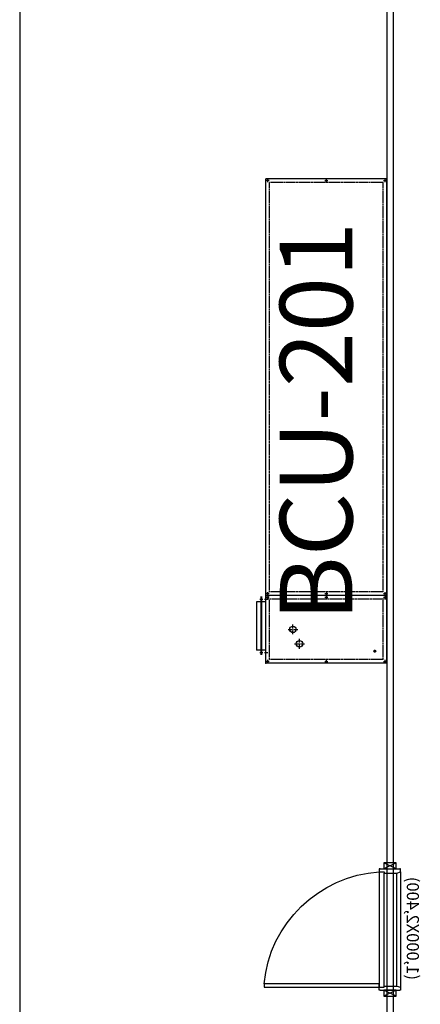
# Model space of a CAD drawing. Units: millimetres. Extents: x 0 to 94811, y 0 to 62313.
# Drawn here: x 48914 to 52223, y 17632 to 25761 of the extents above; entities that cross this region are included whole.
import ezdxf
from ezdxf.enums import TextEntityAlignment as Align

# ---------------------------------------------------------------- set-up
doc = ezdxf.new("R2010")
doc.units = ezdxf.units.MM
doc.linetypes.add('CENTER', pattern=[50.8, 31.75, -6.35, 6.35, -6.35])
doc.linetypes.add('HIDDEN', pattern=[9.525, 6.35, -3.175])
doc.layers.get('DEFPOINTS').update_dxf_attribs({"color": 251, "lineweight": 9})
for name, color, linetype in [('00_BASE', 7, 'Continuous'), ('BCU', 2, 'Continuous'), ('BETTERY CELL BD PLAN$0$AA-DWXM-DOOR', 7, 'Continuous'), ('BETTERY CELL BD PLAN$0$AA-DWXM-SILL', 8, 'Continuous'), ('BETTERY CELL BD PLAN$0$AA-WAXM-FRAM', 7, 'Continuous'), ('조립공정', 255, 'Continuous')]:
    doc.layers.add(name, color=color, linetype=linetype)
doc.styles.add('BETTERY CELL BD PLAN$0$SAMOO', font='romans.shx', dxfattribs={"width": 0.85, "bigfont": 'whgtxt.shx'})
doc.styles.get("Standard").update_dxf_attribs({"font": 'arial.ttf'})

# ---------------------------------------------------------------- blocks, each defined once
blk = doc.blocks.new('BETTERY CELL BD PLAN$0$A$C34C40EB2')
at = {"layer": 'BETTERY CELL BD PLAN$0$AA-DWXM-DOOR', "color": 0}
for p, q in [((80.8, 1025), (-80.8, 1025)), ((80.8, 25), (-80.8, 25))]:
    blk.add_line(p, q, dxfattribs=at)
for points in [[(80.8, 1025), (88, 1025), (88, 1001), (48, 1001), (48, 991.4), (-56, 991.4), (-88, 1001), (-88, 1025), (-80.8, 1025)], [(80.8, 25), (88, 25), (88, 49), (48, 49), (48, 58.6), (-56, 58.6), (-88, 49), (-88, 25), (-80.8, 25)]]:
    blk.add_lwpolyline(points, dxfattribs=at)
blk.add_lwpolyline([(1039.6, 77), (1039.6, 49), (88, 49), (88, 77)], close=True, dxfattribs=at)
blk.add_arc((21.3, -19.7), 1022.9, 5.42472, 86.26069, dxfattribs=at)
at = {"layer": 'BETTERY CELL BD PLAN$0$AA-DWXM-SILL', "color": 0}
for p, q in [((-88, 1001), (-88, 25)), ((-56, 58.6), (-56, 991.4)), ((48, 58.6), (48, 991.4)), ((88, 1001), (88, 49))]:
    blk.add_line(p, q, dxfattribs=at)
at = {"layer": 'BETTERY CELL BD PLAN$0$AA-WAXM-FRAM', "color": 0}
for p, q in [((-50, 1025), (50, 1075)), ((-50, 1075), (50, 1025)), ((-50, -25), (50, 25)), ((-50, 25), (50, -25))]:
    blk.add_line(p, q, dxfattribs=at)
for points in [[(50, 1075), (50, 1025), (-50, 1025), (-50, 1075)], [(50, 25), (50, -25), (-50, -25), (-50, 25)]]:
    blk.add_lwpolyline(points, close=True, dxfattribs=at)
at = {"layer": 'DEFPOINTS', "color": 0, "style": 'BETTERY CELL BD PLAN$0$SAMOO'}
blk.add_text('(1,000X2,400)', height=100, rotation=90, dxfattribs=at).set_placement((-188.9, 533.8), align=Align.MIDDLE_CENTER)
blk = doc.blocks.new('A$C60020227')
at = {"layer": 'BCU', "color": 2}
for p, q in [((4000, 1000), (0, 1000)), ((0, 1000), (0, 0)), ((3440, 1000), (3440, 0)), ((4000, 1000), (4000, 0)), ((4000, 0), (0, 0)), ((3490, -33.4), (3490, 0)), ((3890, -33.4), (3890, 0)), ((3490, -73.4), (3490, -39.8)), ((3890, -73.4), (3490, -73.4)), ((3890, -73.4), (3890, -39.8))]:
    blk.add_line(p, q, dxfattribs=at)
at = {"layer": 'BCU', "color": 2, "linetype": 'CENTER'}
for p, q in [((27.5, 985), (2.5, 985)), ((15, 972.5), (15, 997.5)), ((3437.5, 985), (3412.5, 985)), ((3425, 972.5), (3425, 997.5)), ((3442.5, 985), (3467.5, 985)), ((3455, 972.5), (3455, 997.5)), ((3997.5, 985), (3972.5, 985)), ((3985, 972.5), (3985, 997.5)), ((3911.2, 900), (3888.8, 900)), ((3900, 888.8), (3900, 911.3)), ((27.5, 500), (2.5, 500)), ((15, 487.5), (15, 512.5)), ((3412.5, 500), (3437.5, 500)), ((3425, 487.5), (3425, 512.5)), ((3442.5, 500), (3467.5, 500)), ((3455, 487.5), (3455, 512.5)), ((3997.5, 500), (3972.5, 500)), ((3985, 487.5), (3985, 512.5)), ((3720, 183.3), (3720, 264.3)), ((3880.5, 278.3), (3799.5, 278.3)), ((3840, 237.8), (3840, 318.8)), ((3760.5, 223.8), (3679.5, 223.8)), ((27.5, 15), (2.5, 15)), ((15, 27.5), (15, 2.5)), ((3437.5, 15), (3412.5, 15)), ((3425, 27.5), (3425, 2.5)), ((3442.5, 15), (3467.5, 15)), ((3455, 27.5), (3455, 2.5)), ((3470, -10.5), (3470, 16)), ((3910, -10.5), (3910, 16)), ((3997.5, 15), (3972.5, 15)), ((3985, 27.5), (3985, 2.5)), ((3470, -50.6), (3470, -24)), ((3910, -50.6), (3910, -24))]:
    blk.add_line(p, q, dxfattribs=at)
at = {"layer": 'BCU', "color": 2, "linetype": 'HIDDEN'}
for p, q in [((3470, 1000), (3470, 0)), ((30, 970), (30, 30)), ((3410, 970), (30, 970)), ((3410, 970), (3410, 30)), ((3970, 970), (3470, 970)), ((3970, 970), (3970, 30)), ((3410, 30), (30, 30)), ((3970, 30), (3470, 30))]:
    blk.add_line(p, q, dxfattribs=at)
at = {"layer": 'BCU', "color": 2, "linetype": 'Continuous'}
for p, q in [((3930, 0), (3450, 0)), ((3930, -33.4), (3450, -33.4)), ((3930, -39.8), (3450, -39.8))]:
    blk.add_line(p, q, dxfattribs=at)
at = {"layer": 'BCU', "color": 2}
for centre, radius in [((15, 985), 5), ((3425, 985), 5), ((3455, 985), 5), ((3985, 985), 5), ((3900, 900), 7.5), ((15, 500), 5), ((3425, 500), 5), ((3455, 500), 5), ((3985, 500), 5), ((3720, 223.8), 27), ((3840, 278.3), 27), ((15, 15), 5), ((3425, 15), 5), ((3455, 15), 5), ((3985, 15), 5)]:
    blk.add_circle(centre, radius, dxfattribs=at)
at = {"layer": 'BCU', "color": 2, "linetype": 'ByBlock'}
for p in [(4000, 0), (3890, -73.4)]:
    blk.add_point(p, dxfattribs=at)
blk = doc.blocks.new('A$Cf324fa8c')
at = {"layer": '00_BASE', "color": 253}
for p, q in [((51947.5, 26940), (51947.5, 9643)), ((51997.5, 26940), (51997.5, 9643))]:
    blk.add_line(p, q, dxfattribs=at)
at = {"layer": '00_BASE', "color": 253, "xscale": -1}
blk.add_blockref('BETTERY CELL BD PLAN$0$A$C34C40EB2', (51972.5, 13205), dxfattribs=at)
at = {"layer": 'BCU', "color": 2, "rotation": 270}
blk.add_blockref('A$C60020227', (50947.5, 19928), dxfattribs=at)
at = {"layer": 'BCU', "color": 2}
blk.add_text('BCU-201', height=600, rotation=90, dxfattribs=at).set_placement((51662.3, 16273.5))

msp = doc.modelspace()

# ---------------------------------------------------------------- linework, layer by layer
at = {"color": 4}
msp.add_line((48914.5, 44051.8, -332.8), (48914.5, 2104.4, -332.8), dxfattribs=at)

# ---------------------------------------------------------------- block references
at = {"layer": '조립공정'}
msp.add_blockref('A$Cf324fa8c', (0, 4520), dxfattribs=at)

doc.saveas('drawing.dxf')
